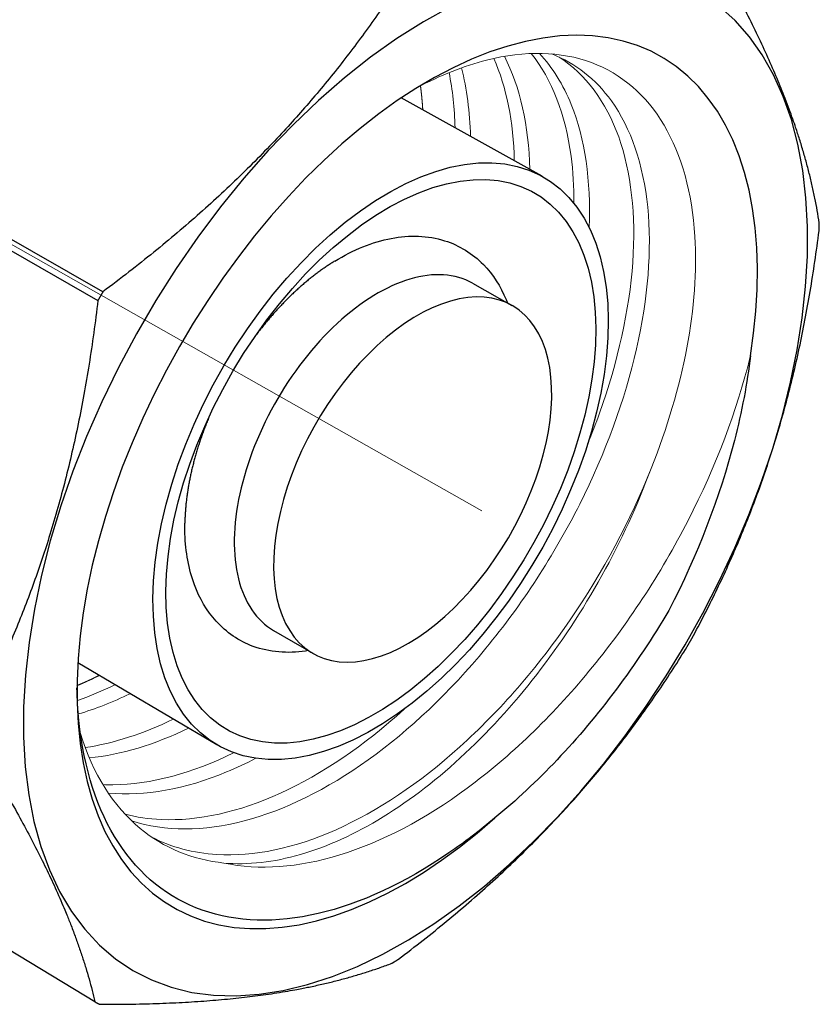
# Model space of a CAD drawing. Units: millimetres. Extents: x 862 to 1144, y 1230 to 1402.
# Drawn here: x 930 to 951, y 1258 to 1285 of the extents above; entities that cross this region are included whole.
import ezdxf

# ---------------------------------------------------------------- set-up
doc = ezdxf.new("R2010")
doc.units = ezdxf.units.MM
doc.linetypes.add('ACAD_ISO04W100', pattern=[30, 24, -3, 0, -3])
doc.layers.get('0').update_dxf_attribs({"color": 220})
for name, color, linetype, lineweight in [('Осевая', 1, 'ACAD_ISO04W100', 15), ('Основная толстая', 7, 'Continuous', 30), ('Основная тонкая', 7, 'Continuous', 15)]:
    doc.layers.add(name, color=color, linetype=linetype, lineweight=lineweight)

# ---------------------------------------------------------------- blocks, each defined once
blk = doc.blocks.new('A$C0EC52D5B')
at = {"layer": 'Осевая'}
blk.add_line((13.408, -4.34), (-36.608, 24.01), dxfattribs=at)
at = {"layer": 'Основная толстая', "extrusion": (-1.66533e-16, 0.816497, 0.57735)}
for p, q in [((15.044, 4.699), (11.236, 6.817)), ((3.177, 1.579), (-3.025, 5.126)), ((-3.157, 4.897), (3.044, 1.348)), ((13.157, 1.812), (14.223, 1.213)), ((7.787, -7.568), (8.844, -8.183)), ((6.254, -10.656), (2.5, -8.446)), ((2.963, -17.598), (-3.074, -13.958))]:
    blk.add_line(p, q, dxfattribs=at)
at = {"layer": 'Основная толстая'}
for points in [[(12.545, 9.268), (11.833, 8.873), (11.12, 8.422), (10.409, 7.916), (9.702, 7.358), (9.003, 6.749), (8.316, 6.093), (7.643, 5.393), (6.988, 4.651), (6.354, 3.871), (5.744, 3.057), (5.161, 2.213), (4.607, 1.342), (4.086, 0.448), (3.599, -0.464), (3.149, -1.389), (2.738, -2.325), (2.368, -3.265), (2.04, -4.206), (1.757, -5.144), (1.519, -6.074), (1.327, -6.991), (1.182, -7.892), (1.085, -8.772), (1.036, -9.627), (1.035, -10.454), (1.081, -11.248), (1.175, -12.007), (1.316, -12.727), (1.503, -13.404), (1.735, -14.036), (2.01, -14.621), (2.328, -15.155), (2.687, -15.637), (3.084, -16.065), (3.518, -16.437), (3.987, -16.752), (4.489, -17.008), (5.021, -17.205), (5.581, -17.343), (6.166, -17.421), (6.773, -17.438), (7.401, -17.396), (8.046, -17.294), (8.705, -17.134), (9.375, -16.916), (10.054, -16.641), (10.739, -16.311), (11.427, -15.927), (12.115, -15.491), (12.8, -15.006), (13.48, -14.472), (14.151, -13.894), (14.811, -13.272), (15.457, -12.61), (16.086, -11.911), (16.697, -11.177), (17.286, -10.411), (17.851, -9.617), (18.391, -8.798), (18.902, -7.957), (19.383, -7.098), (19.831, -6.223), (20.246, -5.338), (20.624, -4.444), (20.966, -3.547), (21.268, -2.649), (21.53, -1.754), (21.751, -0.865), (21.93, 0.012), (22.065, 0.876), (22.157, 1.722), (22.205, 2.546), (22.208, 3.346), (22.166, 4.118), (22.079, 4.858), (21.947, 5.564), (21.772, 6.231), (21.552, 6.858), (21.29, 7.441), (20.985, 7.978), (20.64, 8.466), (20.255, 8.903), (19.832, 9.286)], [(20.667, -0.146), (20.753, 0.462), (20.812, 1.059), (20.846, 1.644), (20.854, 2.215), (20.837, 2.77), (20.793, 3.307), (20.723, 3.826), (20.628, 4.324), (20.507, 4.8), (20.36, 5.252), (20.189, 5.68), (19.993, 6.083), (19.773, 6.457), (19.529, 6.804), (19.263, 7.121), (18.974, 7.407), (18.663, 7.662), (18.332, 7.885), (17.982, 8.075), (17.612, 8.231), (17.225, 8.352), (16.821, 8.439), (16.401, 8.491), (15.967, 8.508), (15.52, 8.489), (15.061, 8.434), (14.591, 8.344), (14.112, 8.218), (13.626, 8.057), (13.133, 7.862), (12.635, 7.632), (12.134, 7.369), (11.631, 7.072), (11.128, 6.744), (10.626, 6.384), (10.127, 5.994), (9.632, 5.575), (9.143, 5.128), (8.661, 4.655), (8.189, 4.157), (7.726, 3.635), (7.275, 3.091), (6.838, 2.527), (6.415, 1.945), (6.008, 1.345), (5.618, 0.731), (5.246, 0.103), (4.893, -0.535), (4.562, -1.183), (4.252, -1.838), (3.964, -2.498), (3.7, -3.161), (3.46, -3.825), (3.245, -4.488), (3.055, -5.147), (2.892, -5.802), (2.755, -6.449), (2.645, -7.088), (2.562, -7.715), (2.507, -8.33), (2.479, -8.929), (2.479, -9.512), (2.506, -10.077), (2.561, -10.622), (2.643, -11.145), (2.751, -11.645), (2.886, -12.121), (3.046, -12.571), (3.232, -12.994), (3.443, -13.388), (3.678, -13.753), (3.935, -14.088), (4.216, -14.391), (4.517, -14.663), (4.839, -14.901), (5.181, -15.107), (5.541, -15.279), (5.918, -15.416), (6.312, -15.519), (6.72, -15.588), (7.143, -15.622), (7.577, -15.621), (8.023, -15.585), (8.479, -15.516), (8.944, -15.412), (9.416, -15.275), (9.894, -15.104), (10.376, -14.901), (10.862, -14.666), (11.349, -14.4), (11.837, -14.103), (12.324, -13.777), (12.809, -13.423), (13.29, -13.041), (13.767, -12.632)], [(22.52, 3.23), (22.52, 3.232), (22.52, 3.234), (22.52, 3.237), (22.521, 3.239), (22.521, 3.241), (22.521, 3.243), (22.521, 3.245), (22.521, 3.248), (22.521, 3.25), (22.521, 3.252), (22.521, 3.254), (22.521, 3.256), (22.521, 3.259), (22.521, 3.261), (22.521, 3.263), (22.522, 3.265), (22.522, 3.268), (22.522, 3.27), (22.522, 3.272), (22.522, 3.274), (22.522, 3.276), (22.522, 3.279), (22.522, 3.281), (22.522, 3.283), (22.522, 3.285), (22.522, 3.287), (22.522, 3.29), (22.522, 3.292), (22.523, 3.294), (22.523, 3.296), (22.523, 3.298), (22.523, 3.301), (22.523, 3.303), (22.523, 3.305), (22.523, 3.307), (22.523, 3.309), (22.523, 3.312), (22.523, 3.314), (22.523, 3.316), (22.523, 3.318), (22.523, 3.32), (22.523, 3.323), (22.524, 3.325), (22.524, 3.327), (22.524, 3.329), (22.524, 3.331), (22.524, 3.334), (22.524, 3.336), (22.524, 3.338), (22.524, 3.34), (22.524, 3.342), (22.524, 3.345), (22.524, 3.347), (22.524, 3.349), (22.524, 3.351), (22.524, 3.353), (22.525, 3.356), (22.525, 3.358), (22.525, 3.36), (22.525, 3.362), (22.525, 3.364), (22.525, 3.367), (22.525, 3.369), (22.525, 3.371), (22.525, 3.373), (22.525, 3.375), (22.525, 3.378), (22.525, 3.38), (22.525, 3.382), (22.525, 3.384), (22.525, 3.386), (22.525, 3.389), (22.526, 3.391), (22.526, 3.393), (22.526, 3.395), (22.526, 3.397), (22.526, 3.399), (22.526, 3.402), (22.526, 3.404), (22.526, 3.406), (22.526, 3.408), (22.526, 3.41), (22.526, 3.413), (22.526, 3.415), (22.526, 3.417), (22.526, 3.419), (22.526, 3.421), (22.526, 3.424), (22.526, 3.426), (22.527, 3.428), (22.527, 3.43), (22.527, 3.432), (22.527, 3.435), (22.527, 3.437), (22.527, 3.439)], [(9.441, 2.408), (9.417, 2.394), (9.393, 2.379), (9.369, 2.364), (9.345, 2.349), (9.321, 2.333), (9.297, 2.318), (9.273, 2.302), (9.249, 2.286), (9.225, 2.27), (9.201, 2.254), (9.177, 2.238), (9.154, 2.221), (9.13, 2.205), (9.106, 2.188), (9.082, 2.171), (9.058, 2.154), (9.034, 2.137), (9.01, 2.119), (8.987, 2.102), (8.963, 2.084), (8.939, 2.066), (8.915, 2.048), (8.891, 2.03), (8.868, 2.012), (8.844, 1.993), (8.82, 1.975), (8.797, 1.956), (8.773, 1.937), (8.749, 1.918), (8.726, 1.899), (8.702, 1.879), (8.679, 1.86), (8.655, 1.84), (8.632, 1.82), (8.608, 1.8), (8.585, 1.78), (8.561, 1.76), (8.538, 1.74), (8.515, 1.719), (8.491, 1.699), (8.468, 1.678), (8.445, 1.657), (8.422, 1.636), (8.398, 1.615), (8.375, 1.593), (8.352, 1.572), (8.329, 1.55), (8.306, 1.528), (8.283, 1.506), (8.26, 1.484), (8.237, 1.462), (8.214, 1.44), (8.192, 1.418), (8.169, 1.395), (8.146, 1.372), (8.123, 1.35), (8.101, 1.327), (8.078, 1.304), (8.056, 1.28), (8.033, 1.257), (8.011, 1.234), (7.988, 1.21), (7.966, 1.186), (7.943, 1.163), (7.921, 1.139), (7.899, 1.115), (7.877, 1.091), (7.855, 1.066), (7.833, 1.042), (7.811, 1.017), (7.789, 0.993), (7.767, 0.968), (7.745, 0.943), (7.723, 0.918), (7.702, 0.893), (7.68, 0.868), (7.659, 0.843), (7.637, 0.817), (7.616, 0.792), (7.594, 0.766), (7.573, 0.74), (7.552, 0.714), (7.53, 0.688), (7.509, 0.662), (7.488, 0.636), (7.467, 0.61), (7.446, 0.584), (7.426, 0.557), (7.405, 0.531), (7.384, 0.504), (7.363, 0.477), (7.343, 0.45), (7.322, 0.423), (7.302, 0.396), (7.282, 0.369)], [(13.157, 1.812), (13.069, 1.858), (12.978, 1.899), (12.884, 1.935), (12.788, 1.966), (12.69, 1.992), (12.588, 2.012), (12.485, 2.027), (12.38, 2.037), (12.272, 2.041), (12.162, 2.04), (12.051, 2.034), (11.938, 2.022), (11.823, 2.005), (11.707, 1.983), (11.589, 1.955), (11.47, 1.923), (11.35, 1.885), (11.229, 1.842), (11.108, 1.793), (10.985, 1.74), (10.862, 1.681), (10.739, 1.618), (10.615, 1.549), (10.491, 1.476), (10.367, 1.398), (10.243, 1.316), (10.119, 1.228), (9.996, 1.137), (9.873, 1.041), (9.751, 0.94), (9.63, 0.836), (9.509, 0.727), (9.39, 0.614), (9.272, 0.498), (9.155, 0.377), (9.04, 0.254), (8.926, 0.126), (8.813, -0.004), (8.703, -0.138), (8.595, -0.274), (8.488, -0.414), (8.384, -0.556), (8.282, -0.701), (8.183, -0.848), (8.086, -0.998), (7.991, -1.149), (7.9, -1.303), (7.811, -1.458), (7.725, -1.615), (7.642, -1.773), (7.562, -1.932), (7.486, -2.093), (7.412, -2.254), (7.343, -2.416), (7.276, -2.578), (7.213, -2.741), (7.154, -2.904), (7.098, -3.066), (7.046, -3.229), (6.998, -3.391), (6.953, -3.553), (6.913, -3.714), (6.876, -3.874), (6.843, -4.033), (6.814, -4.19), (6.79, -4.346), (6.769, -4.501), (6.752, -4.654), (6.74, -4.804), (6.731, -4.953), (6.727, -5.099), (6.726, -5.243), (6.73, -5.385), (6.738, -5.523), (6.75, -5.659), (6.766, -5.791), (6.786, -5.921), (6.81, -6.047), (6.838, -6.17), (6.87, -6.289), (6.906, -6.404), (6.945, -6.515), (6.989, -6.623), (7.036, -6.726), (7.087, -6.826), (7.142, -6.921), (7.2, -7.011), (7.262, -7.097), (7.327, -7.179), (7.396, -7.256), (7.468, -7.328), (7.543, -7.395), (7.621, -7.458), (7.703, -7.515), (7.787, -7.568)], [(3.177, 1.579), (3.176, 1.576), (3.174, 1.574), (3.173, 1.571), (3.172, 1.569), (3.17, 1.567), (3.169, 1.564), (3.167, 1.562), (3.166, 1.559), (3.164, 1.557), (3.163, 1.554), (3.162, 1.552), (3.16, 1.55), (3.159, 1.547), (3.157, 1.545), (3.156, 1.542), (3.155, 1.54), (3.153, 1.537), (3.152, 1.535), (3.15, 1.533), (3.149, 1.53), (3.148, 1.528), (3.146, 1.525), (3.145, 1.523), (3.143, 1.52), (3.142, 1.518), (3.141, 1.516), (3.139, 1.513), (3.138, 1.511), (3.136, 1.508), (3.135, 1.506), (3.133, 1.503), (3.132, 1.501), (3.131, 1.499), (3.129, 1.496), (3.128, 1.494), (3.126, 1.491), (3.125, 1.489), (3.124, 1.486), (3.122, 1.484), (3.121, 1.482), (3.119, 1.479), (3.118, 1.477), (3.117, 1.474), (3.115, 1.472), (3.114, 1.469), (3.112, 1.467), (3.111, 1.465), (3.11, 1.462), (3.108, 1.46), (3.107, 1.457), (3.105, 1.455), (3.104, 1.452), (3.103, 1.45), (3.101, 1.448), (3.1, 1.445), (3.098, 1.443), (3.097, 1.44), (3.096, 1.438), (3.094, 1.435), (3.093, 1.433), (3.091, 1.43), (3.09, 1.428), (3.089, 1.426), (3.087, 1.423), (3.086, 1.421), (3.084, 1.418), (3.083, 1.416), (3.082, 1.413), (3.08, 1.411), (3.079, 1.409), (3.077, 1.406), (3.076, 1.404), (3.075, 1.401), (3.073, 1.399), (3.072, 1.396), (3.07, 1.394), (3.069, 1.392), (3.068, 1.389), (3.066, 1.387), (3.065, 1.384), (3.063, 1.382), (3.062, 1.379), (3.061, 1.377), (3.059, 1.375), (3.058, 1.372), (3.056, 1.37), (3.055, 1.367), (3.054, 1.365), (3.052, 1.362), (3.051, 1.36), (3.049, 1.357), (3.048, 1.355), (3.047, 1.353), (3.045, 1.35), (3.044, 1.348)], [(6.056, -1.772), (6.043, -1.803), (6.03, -1.835), (6.017, -1.866), (6.004, -1.897), (5.992, -1.929), (5.979, -1.96), (5.967, -1.991), (5.955, -2.023), (5.942, -2.054), (5.93, -2.085), (5.919, -2.117), (5.907, -2.148), (5.895, -2.18), (5.884, -2.211), (5.872, -2.242), (5.861, -2.274), (5.85, -2.305), (5.839, -2.337), (5.828, -2.368), (5.817, -2.4), (5.806, -2.431), (5.796, -2.462), (5.785, -2.494), (5.775, -2.525), (5.765, -2.556), (5.755, -2.588), (5.745, -2.619), (5.735, -2.651), (5.726, -2.682), (5.716, -2.713), (5.707, -2.744), (5.698, -2.776), (5.689, -2.807), (5.68, -2.838), (5.671, -2.87), (5.662, -2.901), (5.654, -2.932), (5.645, -2.963), (5.637, -2.994), (5.629, -3.025), (5.621, -3.056), (5.613, -3.087), (5.605, -3.118), (5.597, -3.149), (5.59, -3.18), (5.583, -3.211), (5.575, -3.242), (5.568, -3.273), (5.561, -3.304), (5.554, -3.335), (5.548, -3.366), (5.541, -3.396), (5.535, -3.427), (5.529, -3.458), (5.522, -3.488), (5.516, -3.519), (5.511, -3.549), (5.505, -3.58), (5.499, -3.61), (5.494, -3.641), (5.489, -3.671), (5.483, -3.701), (5.478, -3.731), (5.473, -3.762), (5.469, -3.792), (5.464, -3.822), (5.46, -3.852), (5.455, -3.882), (5.451, -3.912), (5.447, -3.941), (5.443, -3.971), (5.439, -4.001), (5.436, -4.031), (5.432, -4.06), (5.429, -4.09), (5.426, -4.119), (5.422, -4.149), (5.42, -4.178), (5.417, -4.207), (5.414, -4.237), (5.412, -4.266), (5.409, -4.295), (5.407, -4.324), (5.405, -4.353), (5.403, -4.382), (5.401, -4.41), (5.399, -4.439), (5.398, -4.468), (5.397, -4.496), (5.395, -4.525), (5.394, -4.553), (5.393, -4.582), (5.392, -4.61), (5.392, -4.638), (5.391, -4.666)], [(18.96, -8.003), (18.961, -8), (18.962, -7.998), (18.964, -7.996), (18.965, -7.994), (18.966, -7.991), (18.968, -7.989), (18.969, -7.987), (18.97, -7.984), (18.972, -7.982), (18.973, -7.98), (18.974, -7.978), (18.976, -7.975), (18.977, -7.973), (18.978, -7.971), (18.98, -7.968), (18.981, -7.966), (18.982, -7.964), (18.984, -7.961), (18.985, -7.959), (18.987, -7.957), (18.988, -7.955), (18.989, -7.952), (18.991, -7.95), (18.992, -7.948), (18.993, -7.945), (18.995, -7.943), (18.996, -7.941), (18.997, -7.938), (18.999, -7.936), (19, -7.934), (19.001, -7.931), (19.003, -7.929), (19.004, -7.927), (19.005, -7.925), (19.007, -7.922), (19.008, -7.92), (19.009, -7.918), (19.011, -7.915), (19.012, -7.913), (19.013, -7.911), (19.015, -7.908), (19.016, -7.906), (19.017, -7.904), (19.019, -7.902), (19.02, -7.899), (19.021, -7.897), (19.023, -7.895), (19.024, -7.892), (19.025, -7.89), (19.026, -7.888), (19.028, -7.885), (19.029, -7.883), (19.03, -7.881), (19.032, -7.879), (19.033, -7.876), (19.034, -7.874), (19.036, -7.872), (19.037, -7.869), (19.038, -7.867), (19.04, -7.865), (19.041, -7.862), (19.042, -7.86), (19.044, -7.858), (19.045, -7.855), (19.046, -7.853), (19.048, -7.851), (19.049, -7.849), (19.05, -7.846), (19.052, -7.844), (19.053, -7.842), (19.054, -7.839), (19.056, -7.837), (19.057, -7.835), (19.058, -7.832), (19.06, -7.83), (19.061, -7.828), (19.062, -7.825), (19.064, -7.823), (19.065, -7.821), (19.066, -7.819), (19.068, -7.816), (19.069, -7.814), (19.07, -7.812), (19.072, -7.809), (19.073, -7.807), (19.074, -7.805), (19.076, -7.802), (19.077, -7.8), (19.078, -7.798), (19.08, -7.795), (19.081, -7.793), (19.082, -7.791), (19.083, -7.789), (19.085, -7.786), (19.086, -7.784)], [(10.982, -16.558), (10.984, -16.557), (10.985, -16.555), (10.987, -16.554), (10.989, -16.553), (10.991, -16.552), (10.993, -16.551), (10.995, -16.55), (10.997, -16.549), (10.998, -16.548), (11, -16.546), (11.002, -16.545), (11.004, -16.544), (11.006, -16.543), (11.008, -16.542), (11.01, -16.541), (11.012, -16.54), (11.013, -16.538), (11.015, -16.537), (11.017, -16.536), (11.019, -16.535), (11.021, -16.534), (11.023, -16.533), (11.025, -16.532), (11.026, -16.53), (11.028, -16.529), (11.03, -16.528), (11.032, -16.527), (11.034, -16.526), (11.036, -16.525), (11.038, -16.524), (11.039, -16.523), (11.041, -16.521), (11.043, -16.52), (11.045, -16.519), (11.047, -16.518), (11.049, -16.517), (11.051, -16.516), (11.052, -16.515), (11.054, -16.513), (11.056, -16.512), (11.058, -16.511), (11.06, -16.51), (11.062, -16.509), (11.064, -16.508), (11.066, -16.507), (11.067, -16.505), (11.069, -16.504), (11.071, -16.503), (11.073, -16.502), (11.075, -16.501), (11.077, -16.5), (11.079, -16.499), (11.08, -16.497), (11.082, -16.496), (11.084, -16.495), (11.086, -16.494), (11.088, -16.493), (11.09, -16.492), (11.092, -16.49), (11.093, -16.489), (11.095, -16.488), (11.097, -16.487), (11.099, -16.486), (11.101, -16.485), (11.103, -16.484), (11.105, -16.482), (11.106, -16.481), (11.108, -16.48), (11.11, -16.479), (11.112, -16.478), (11.114, -16.477), (11.116, -16.476), (11.118, -16.474), (11.119, -16.473), (11.121, -16.472), (11.123, -16.471), (11.125, -16.47), (11.127, -16.469), (11.129, -16.467), (11.131, -16.466), (11.133, -16.465), (11.134, -16.464), (11.136, -16.463), (11.138, -16.462), (11.14, -16.46), (11.142, -16.459), (11.144, -16.458), (11.146, -16.457), (11.147, -16.456), (11.149, -16.455), (11.151, -16.454), (11.153, -16.452), (11.155, -16.451), (11.157, -16.45), (11.159, -16.449)], [(2.963, -17.598), (2.965, -17.599), (2.966, -17.6), (2.967, -17.601), (2.969, -17.601), (2.97, -17.602), (2.971, -17.603), (2.973, -17.603), (2.974, -17.604), (2.975, -17.605), (2.977, -17.606), (2.978, -17.606), (2.979, -17.607), (2.981, -17.608), (2.982, -17.609), (2.983, -17.609), (2.985, -17.61), (2.986, -17.611), (2.987, -17.611), (2.989, -17.612), (2.99, -17.613), (2.991, -17.614), (2.993, -17.614), (2.994, -17.615), (2.996, -17.616), (2.997, -17.616), (2.998, -17.617), (3, -17.618), (3.001, -17.619), (3.002, -17.619), (3.004, -17.62), (3.005, -17.621), (3.006, -17.622), (3.008, -17.622), (3.009, -17.623), (3.01, -17.624), (3.012, -17.624), (3.013, -17.625), (3.014, -17.626), (3.016, -17.627), (3.017, -17.627), (3.018, -17.628), (3.02, -17.629), (3.021, -17.629), (3.023, -17.63), (3.024, -17.631), (3.025, -17.632), (3.027, -17.632), (3.028, -17.633), (3.029, -17.634), (3.031, -17.634), (3.032, -17.635), (3.033, -17.636), (3.035, -17.636), (3.036, -17.637), (3.037, -17.638), (3.039, -17.639), (3.04, -17.639), (3.041, -17.64), (3.043, -17.641), (3.044, -17.641), (3.046, -17.642), (3.047, -17.643), (3.048, -17.644), (3.05, -17.644), (3.051, -17.645), (3.052, -17.646), (3.054, -17.646), (3.055, -17.647), (3.056, -17.648), (3.058, -17.648), (3.059, -17.649), (3.06, -17.65), (3.062, -17.651), (3.063, -17.651), (3.065, -17.652), (3.066, -17.653), (3.067, -17.653), (3.069, -17.654), (3.07, -17.655), (3.071, -17.655), (3.073, -17.656), (3.074, -17.657), (3.075, -17.658), (3.077, -17.658), (3.078, -17.659), (3.079, -17.66), (3.081, -17.66), (3.082, -17.661), (3.084, -17.662), (3.085, -17.662), (3.086, -17.663), (3.088, -17.664), (3.089, -17.665), (3.09, -17.665), (3.092, -17.666)]]:
    blk.add_lwpolyline(points, dxfattribs=at)
for points in [[(4.53, -6.71), (4.547, -6.224), (4.591, -5.723), (4.663, -5.21), (4.761, -4.686), (4.886, -4.155), (5.037, -3.618), (5.214, -3.078), (5.415, -2.538), (5.64, -2), (5.887, -1.465), (6.156, -0.938), (6.445, -0.42), (6.754, 0.086), (7.08, 0.579), (7.422, 1.055), (7.779, 1.513), (8.149, 1.951), (8.53, 2.366), (8.92, 2.757), (9.318, 3.122), (9.723, 3.46), (10.131, 3.768), (10.541, 4.046), (10.952, 4.293), (11.361, 4.507), (11.767, 4.687), (12.168, 4.833), (12.561, 4.944), (12.946, 5.02), (13.321, 5.06), (13.684, 5.065), (14.033, 5.034), (14.367, 4.968), (14.685, 4.867), (14.985, 4.731), (15.265, 4.562), (15.526, 4.36), (15.764, 4.127), (15.981, 3.862), (16.174, 3.568), (16.344, 3.246), (16.488, 2.897), (16.608, 2.523), (16.702, 2.125), (16.77, 1.706), (16.811, 1.266), (16.826, 0.809), (16.815, 0.336), (16.778, -0.151), (16.714, -0.65), (16.625, -1.159), (16.511, -1.675), (16.371, -2.197), (16.208, -2.722), (16.021, -3.248), (15.811, -3.773), (15.58, -4.294), (15.327, -4.81), (15.055, -5.318), (14.765, -5.816), (14.457, -6.302), (14.133, -6.774), (13.794, -7.23), (13.442, -7.668), (13.078, -8.087), (12.703, -8.484), (12.32, -8.857), (11.93, -9.206), (11.534, -9.529), (11.134, -9.823), (10.732, -10.089), (10.33, -10.325), (9.929, -10.529), (9.531, -10.701), (9.137, -10.84), (8.75, -10.945), (8.37, -11.016), (8.001, -11.052), (7.642, -11.054), (7.297, -11.02), (6.966, -10.952), (6.65, -10.849), (6.352, -10.711), (6.073, -10.54), (5.814, -10.335), (5.575, -10.098), (5.359, -9.83), (5.166, -9.531), (4.998, -9.203), (4.854, -8.847), (4.736, -8.466), (4.644, -8.059), (4.579, -7.63), (4.541, -7.179)], [(4.879, -6.504), (4.895, -6.045), (4.937, -5.572), (5.004, -5.087), (5.097, -4.593), (5.215, -4.092), (5.358, -3.585), (5.525, -3.076), (5.714, -2.566), (5.927, -2.058), (6.16, -1.554), (6.414, -1.056), (6.687, -0.567), (6.978, -0.089), (7.286, 0.375), (7.609, 0.825), (7.946, 1.257), (8.295, 1.67), (8.654, 2.062), (9.023, 2.432), (9.398, 2.776), (9.78, 3.095), (10.165, 3.387), (10.552, 3.649), (10.94, 3.882), (11.326, 4.084), (11.709, 4.255), (12.088, 4.393), (12.459, 4.498), (12.823, 4.57), (13.177, 4.608), (13.52, 4.613), (13.85, 4.584), (14.165, 4.522), (14.465, 4.427), (14.749, 4.3), (15.014, 4.141), (15.26, 3.95), (15.486, 3.73), (15.691, 3.48), (15.874, 3.203), (16.034, 2.899), (16.171, 2.569), (16.284, 2.216), (16.373, 1.84), (16.437, 1.444), (16.477, 1.03), (16.491, 0.598), (16.481, 0.151), (16.446, -0.31), (16.386, -0.781), (16.302, -1.262), (16.194, -1.75), (16.062, -2.243), (15.908, -2.739), (15.731, -3.236), (15.533, -3.732), (15.314, -4.225), (15.076, -4.712), (14.819, -5.192), (14.544, -5.663), (14.253, -6.123), (13.947, -6.569), (13.626, -7), (13.293, -7.414), (12.949, -7.809), (12.596, -8.184), (12.233, -8.538), (11.865, -8.867), (11.49, -9.172), (11.113, -9.45), (10.733, -9.701), (10.353, -9.923), (9.974, -10.116), (9.597, -10.278), (9.225, -10.409), (8.86, -10.508), (8.501, -10.575), (8.152, -10.609), (7.814, -10.61), (7.488, -10.578), (7.175, -10.513), (6.877, -10.415), (6.596, -10.285), (6.333, -10.122), (6.088, -9.929), (5.863, -9.705), (5.659, -9.451), (5.477, -9.168), (5.318, -8.858), (5.183, -8.522), (5.072, -8.162), (4.985, -7.778), (4.924, -7.372), (4.888, -6.947)], [(15.3, -1.287), (15.298, -1.002), (15.28, -0.728), (15.246, -0.465), (15.195, -0.215), (15.129, 0.02), (15.047, 0.241), (14.95, 0.445), (14.838, 0.632), (14.712, 0.802), (14.572, 0.952), (14.418, 1.084), (14.252, 1.196), (14.074, 1.287), (13.885, 1.357), (13.685, 1.406), (13.476, 1.434), (13.258, 1.44), (13.033, 1.424), (12.801, 1.387), (12.563, 1.328), (12.321, 1.248), (12.075, 1.147), (11.827, 1.025), (11.577, 0.883), (11.327, 0.722), (11.078, 0.542), (10.831, 0.344), (10.587, 0.129), (10.347, -0.102), (10.112, -0.348), (9.884, -0.608), (9.663, -0.881), (9.451, -1.166), (9.247, -1.461), (9.054, -1.765), (8.872, -2.077), (8.702, -2.395), (8.545, -2.718), (8.401, -3.045), (8.271, -3.373), (8.155, -3.702), (8.055, -4.03), (7.97, -4.355), (7.901, -4.677), (7.848, -4.993), (7.812, -5.302), (7.792, -5.603), (7.789, -5.895), (7.802, -6.176), (7.832, -6.445), (7.878, -6.701), (7.941, -6.942), (8.019, -7.168), (8.113, -7.378), (8.222, -7.571), (8.345, -7.745), (8.482, -7.901), (8.633, -8.038), (8.797, -8.154), (8.972, -8.25), (9.158, -8.325), (9.355, -8.379), (9.561, -8.412), (9.776, -8.423), (9.998, -8.413), (10.227, -8.382), (10.461, -8.329), (10.7, -8.255), (10.943, -8.161), (11.188, -8.046), (11.434, -7.912), (11.681, -7.759), (11.927, -7.588), (12.172, -7.399), (12.414, -7.193), (12.651, -6.971), (12.884, -6.734), (13.112, -6.484), (13.332, -6.22), (13.545, -5.945), (13.749, -5.66), (13.943, -5.365), (14.128, -5.062), (14.301, -4.752), (14.462, -4.437), (14.611, -4.118), (14.747, -3.796), (14.868, -3.473), (14.976, -3.149), (15.069, -2.828), (15.147, -2.509), (15.209, -2.194), (15.255, -1.884), (15.286, -1.582)]]:
    blk.add_lwpolyline(points, close=True, dxfattribs=at)
for points in [[(22.527, 3.439), (22.047, 6.608), (19.591, 10.912)], [(11.404, 10.277), (8.292, 5.393), (3.177, 1.579)], [(19.086, -7.784), (21.758, -2.838), (22.52, 3.23)], [(3.044, 1.348), (2.292, -5), (-0.398, -10.165)], [(11.159, -16.449), (16.026, -12.765), (18.96, -8.003)], [(-0.398, -10.378), (2.261, -14.598), (2.963, -17.598)], [(3.092, -17.666), (8.026, -17.677), (10.982, -16.558)]]:
    blk.add_rational_spline(points, [1, 1.07891183952, 1], degree=2, dxfattribs=at)
for points, knots in [([(9.441, 2.408), (9.939, 2.713), (10.459, 2.927), (11.459, 3.116), (11.958, 3.101), (12.801, 2.836), (13.164, 2.612), (13.714, 2.053), (13.921, 1.727), (14.08, 1.339), (14.091, 1.31), (14.102, 1.28)], [0, 0, 0, 0, 2.077941, 2.077941, 4.085405, 4.085405, 5.838921, 5.838921, 7.424977, 7.424977, 7.551839, 7.551839, 7.551839, 7.551839]), ([(20.667, -0.146), (20.58, -0.887), (20.435, -1.654), (19.84, -3.964), (19.238, -5.522), (18.465, -7.027)], [2.2334234, 2.2334234, 2.2334234, 2.2334234, 2.5023629, 2.5023629, 3.0289549, 3.0289549, 3.0289549, 3.0289549]), ([(8.725, -8.113), (8.7, -8.118), (8.675, -8.121), (8.166, -8.197), (7.675, -8.159), (6.856, -7.858), (6.509, -7.621), (5.983, -7.04), (5.786, -6.702), (5.494, -5.916), (5.411, -5.45), (5.39, -4.863), (5.389, -4.765), (5.391, -4.666)], [21.060431, 21.060431, 21.060431, 21.060431, 21.162242, 21.162242, 23.161246, 23.161246, 24.891263, 24.891263, 26.480742, 26.480742, 28.263256, 28.263256, 28.616024, 28.616024, 28.616024, 28.616024]), ([(18.465, -7.027), (17.587, -8.508), (16.563, -9.878), (14.901, -11.636), (14.339, -12.163), (13.767, -12.632)], [0, 0, 0, 0, 0.5364596, 0.5364596, 0.7979306, 0.7979306, 0.7979306, 0.7979306]), ([(13.767, -12.632), (13.357, -12.976), (12.941, -13.292), (11.332, -14.392), (10.133, -14.949), (7.852, -15.48), (6.79, -15.451), (4.941, -14.798), (4.17, -14.18), (3.026, -12.425), (2.663, -11.305), (2.501, -9.716), (2.483, -9.421), (2.476, -9.12)], [2.484585, 2.484585, 2.484585, 2.484585, 2.66921, 2.66921, 3.191944, 3.191944, 3.710974, 3.710974, 4.2263, 4.2263, 4.737922, 4.737922, 4.850284, 4.850284, 4.850284, 4.850284])]:
    blk.add_open_spline(points, degree=3, knots=knots, dxfattribs=at)
at = {"layer": 'Основная тонкая'}
for points in [[(11.755, 7.14), (11.756, 7.133), (11.757, 7.127), (11.758, 7.12), (11.759, 7.113), (11.76, 7.107), (11.761, 7.1), (11.761, 7.093), (11.762, 7.087), (11.763, 7.08), (11.764, 7.073), (11.765, 7.067), (11.766, 7.06), (11.766, 7.053), (11.767, 7.047), (11.768, 7.04), (11.769, 7.033), (11.77, 7.027), (11.771, 7.02), (11.771, 7.013), (11.772, 7.006), (11.773, 7), (11.774, 6.993), (11.774, 6.986), (11.775, 6.979), (11.776, 6.973), (11.777, 6.966), (11.778, 6.959), (11.778, 6.953), (11.779, 6.946), (11.78, 6.939), (11.781, 6.932), (11.781, 6.926), (11.782, 6.919), (11.783, 6.912), (11.783, 6.905), (11.784, 6.899), (11.785, 6.892), (11.786, 6.885), (11.786, 6.878), (11.787, 6.871), (11.788, 6.865), (11.788, 6.858), (11.789, 6.851), (11.79, 6.844), (11.79, 6.837), (11.791, 6.831), (11.792, 6.824), (11.792, 6.817), (11.793, 6.81), (11.794, 6.803), (11.794, 6.797), (11.795, 6.79), (11.796, 6.783), (11.796, 6.776), (11.797, 6.769), (11.798, 6.762), (11.798, 6.756), (11.799, 6.749), (11.799, 6.742), (11.8, 6.735), (11.801, 6.728), (11.801, 6.721), (11.802, 6.715), (11.802, 6.708), (11.803, 6.701), (11.804, 6.694), (11.804, 6.687), (11.805, 6.68), (11.805, 6.673), (11.806, 6.666), (11.806, 6.66), (11.807, 6.653), (11.807, 6.646), (11.808, 6.639), (11.808, 6.632), (11.809, 6.625), (11.81, 6.618), (11.81, 6.611), (11.811, 6.604), (11.811, 6.598), (11.812, 6.591), (11.812, 6.584), (11.813, 6.577), (11.813, 6.57), (11.814, 6.563), (11.814, 6.556), (11.814, 6.549), (11.815, 6.542), (11.815, 6.535), (11.816, 6.528), (11.816, 6.521), (11.817, 6.514), (11.817, 6.507), (11.818, 6.5), (11.818, 6.494)], [(6.446, -13.85), (6.568, -13.859), (6.691, -13.865), (6.815, -13.868), (6.941, -13.868), (7.067, -13.865), (7.195, -13.858), (7.323, -13.848), (7.453, -13.835), (7.583, -13.819), (7.715, -13.8), (7.847, -13.778), (7.98, -13.752), (8.113, -13.723), (8.248, -13.692), (8.383, -13.657), (8.519, -13.619), (8.655, -13.578), (8.792, -13.533), (8.93, -13.486), (9.068, -13.436), (9.206, -13.383), (9.345, -13.326), (9.484, -13.267), (9.624, -13.205), (9.763, -13.14), (9.904, -13.072), (10.044, -13.001), (10.184, -12.927), (10.325, -12.85), (10.465, -12.771), (10.606, -12.688), (10.747, -12.603), (10.887, -12.515), (11.028, -12.425), (11.169, -12.331), (11.309, -12.235), (11.449, -12.137), (11.589, -12.036), (11.728, -11.932), (11.868, -11.825), (12.007, -11.717), (12.145, -11.605), (12.283, -11.491), (12.421, -11.375), (12.558, -11.257), (12.695, -11.136), (12.831, -11.012), (12.966, -10.887), (13.101, -10.759), (13.235, -10.629), (13.368, -10.497), (13.5, -10.362), (13.632, -10.226), (13.763, -10.088), (13.893, -9.947), (14.022, -9.805), (14.15, -9.66), (14.277, -9.514), (14.403, -9.366), (14.528, -9.216), (14.652, -9.065), (14.775, -8.911), (14.896, -8.756), (15.016, -8.599), (15.136, -8.441), (15.253, -8.281), (15.37, -8.12), (15.485, -7.957), (15.599, -7.793), (15.712, -7.628), (15.823, -7.461), (15.932, -7.293), (16.04, -7.123), (16.147, -6.953), (16.252, -6.781), (16.355, -6.609), (16.457, -6.435), (16.557, -6.26), (16.656, -6.085), (16.752, -5.908), (16.847, -5.731), (16.941, -5.553), (17.032, -5.374), (17.122, -5.195), (17.21, -5.014), (17.296, -4.834), (17.38, -4.653), (17.463, -4.471), (17.543, -4.289), (17.621, -4.106), (17.698, -3.923), (17.772, -3.74), (17.845, -3.557), (17.915, -3.373), (17.984, -3.19)], [(3.073, -8.784), (3.067, -8.787), (3.061, -8.79), (3.054, -8.793), (3.048, -8.796), (3.042, -8.8), (3.035, -8.803), (3.029, -8.806), (3.023, -8.809), (3.017, -8.812), (3.01, -8.815), (3.004, -8.818), (2.998, -8.822), (2.991, -8.825), (2.985, -8.828), (2.979, -8.831), (2.973, -8.834), (2.966, -8.837), (2.96, -8.84), (2.954, -8.843), (2.947, -8.846), (2.941, -8.849), (2.935, -8.852), (2.929, -8.855), (2.922, -8.859), (2.916, -8.862), (2.91, -8.865), (2.903, -8.868), (2.897, -8.871), (2.891, -8.874), (2.885, -8.877), (2.878, -8.88), (2.872, -8.883), (2.866, -8.886), (2.859, -8.889), (2.853, -8.892), (2.847, -8.895), (2.841, -8.898), (2.834, -8.901), (2.828, -8.904), (2.822, -8.906), (2.815, -8.909), (2.809, -8.912), (2.803, -8.915), (2.797, -8.918), (2.79, -8.921), (2.784, -8.924), (2.778, -8.927), (2.771, -8.93), (2.765, -8.933), (2.759, -8.936), (2.753, -8.939), (2.746, -8.942), (2.74, -8.944), (2.734, -8.947), (2.728, -8.95), (2.721, -8.953), (2.715, -8.956), (2.709, -8.959), (2.702, -8.962), (2.696, -8.964), (2.69, -8.967), (2.684, -8.97), (2.677, -8.973), (2.671, -8.976), (2.665, -8.978), (2.659, -8.981), (2.652, -8.984), (2.646, -8.987), (2.64, -8.99), (2.633, -8.992), (2.627, -8.995), (2.621, -8.998), (2.615, -9.001), (2.608, -9.003), (2.602, -9.006), (2.596, -9.009), (2.59, -9.012), (2.583, -9.014), (2.577, -9.017), (2.571, -9.02), (2.565, -9.023), (2.558, -9.025), (2.552, -9.028), (2.546, -9.031), (2.539, -9.033), (2.533, -9.036), (2.527, -9.039), (2.521, -9.041), (2.514, -9.044), (2.508, -9.047), (2.502, -9.049), (2.496, -9.052), (2.489, -9.055), (2.483, -9.057), (2.477, -9.06)]]:
    blk.add_lwpolyline(points, dxfattribs=at)
for points, knots in [([(3.956, -12.711), (4.857, -12.999), (5.895, -12.998), (6.99, -12.713), (8.08, -12.428), (9.228, -11.862), (10.346, -11.061), (11.46, -10.263), (12.545, -9.232), (13.522, -8.049), (14.496, -6.868), (15.362, -5.534), (16.057, -4.153), (16.753, -2.768), (17.277, -1.333), (17.59, 0.038), (17.904, 1.411), (18.006, 2.722), (17.891, 3.866), (17.775, 5.017), (17.44, 6), (16.912, 6.735), (16.488, 7.325), (15.942, 7.756), (15.3, 8.004)], [-10.097259, -10.097259, -10.097259, -10.097259, -9.694744, -9.694744, -9.694744, -9.292602, -9.292602, -9.292602, -8.890781, -8.890781, -8.890781, -8.489228, -8.489228, -8.489228, -8.086792, -8.086792, -8.086792, -7.685028, -7.685028, -7.685028, -7.282743, -7.282743, -7.282743, -6.961329, -6.961329, -6.961329, -6.961329]), ([(11.654, 7.086), (12.295, 7.43), (12.929, 7.683), (14.584, 8.101), (15.546, 8.078), (17.188, 7.466), (17.855, 6.891), (18.809, 5.275), (19.091, 4.254), (19.222, 2.145), (19.149, 1.129), (18.747, -0.997), (18.423, -2.094), (17.984, -3.19)], [6.953469, 6.953469, 6.953469, 6.953469, 7.240433, 7.240433, 7.729813, 7.729813, 8.215483, 8.215483, 8.697444, 8.697444, 9.078336, 9.078336, 9.456857, 9.456857, 9.456857, 9.456857]), ([(14.746, 8.016), (15.303, 7.315), (15.671, 6.364), (15.821, 5.239), (15.875, 4.836), (15.901, 4.412), (15.899, 3.969)], [19.8213053, 19.8213053, 19.8213053, 19.8213053, 20.2230223, 20.2230223, 20.2230223, 20.3673352, 20.3673352, 20.3673352, 20.3673352]), ([(16.309, 3.318), (16.364, 4.58), (16.199, 5.716), (15.827, 6.634), (15.608, 7.175), (15.319, 7.642), (14.966, 8.019)], [-14.1290379, -14.1290379, -14.1290379, -14.1290379, -13.7270467, -13.7270467, -13.7270467, -13.4910463, -13.4910463, -13.4910463, -13.4910463]), ([(15.501, 7.919), (16.217, 7.455), (16.767, 6.716), (17.108, 5.761), (17.446, 4.813), (17.576, 3.653), (17.487, 2.373), (17.398, 1.098), (17.092, -0.296), (16.59, -1.699), (16.491, -1.976), (16.384, -2.253), (16.27, -2.53)], [13.355033, 13.355033, 13.355033, 13.355033, 13.757038, 13.757038, 13.757038, 14.158494, 14.158494, 14.158494, 14.560043, 14.560043, 14.560043, 14.639279, 14.639279, 14.639279, 14.639279]), ([(6.446, -13.85), (7.399, -14.051), (8.461, -13.974), (10.71, -13.283), (11.878, -12.666), (14.181, -10.97), (15.295, -9.896), (17.338, -7.422), (18.244, -6.037), (19.737, -3.125), (20.305, -1.622), (20.663, -0.163), (20.665, -0.155), (20.667, -0.146)], [0, 0, 0, 0, 0.47861, 0.47861, 0.967509, 0.967509, 1.466693, 1.466693, 1.976159, 1.976159, 2.495904, 2.495904, 2.498948, 2.498948, 2.498948, 2.498948]), ([(17.984, -3.19), (17.427, -4.594), (16.681, -5.993), (15.8, -7.279), (14.916, -8.568), (13.896, -9.745), (12.816, -10.715), (11.735, -11.686), (10.592, -12.452), (9.474, -12.95), (8.35, -13.45), (7.251, -13.681), (6.259, -13.621), (5.621, -13.582), (5.028, -13.423), (4.498, -13.15)], [8.33205, 8.33205, 8.33205, 8.33205, 8.733564, 8.733564, 8.733564, 9.135879, 9.135879, 9.135879, 9.537554, 9.537554, 9.537554, 9.939615, 9.939615, 9.939615, 10.196928, 10.196928, 10.196928, 10.196928]), ([(11.31, -9.698), (10.234, -10.676), (9.094, -11.452), (7.974, -11.963), (6.85, -12.475), (5.747, -12.72), (4.748, -12.675), (4.413, -12.66), (4.089, -12.613), (3.78, -12.533)], [15.4073426, 15.4073426, 15.4073426, 15.4073426, 15.8088626, 15.8088626, 15.8088626, 16.2105529, 16.2105529, 16.2105529, 16.3450764, 16.3450764, 16.3450764, 16.3450764]), ([(2.571, -10.348), (2.903, -11.434), (3.455, -12.312), (4.185, -12.915), (4.82, -13.44), (5.589, -13.757), (6.446, -13.85)], [-4.4422485, -4.4422485, -4.4422485, -4.4422485, -4.0398489, -4.0398489, -4.0398489, -3.6879566, -3.6879566, -3.6879566, -3.6879566]), ([(6.709, -10.871), (5.582, -11.43), (4.468, -11.727), (3.45, -11.736), (3.359, -11.736), (3.268, -11.735), (3.178, -11.731)], [22.0532716, 22.0532716, 22.0532716, 22.0532716, 22.45472, 22.45472, 22.45472, 22.4906927, 22.4906927, 22.4906927, 22.4906927]), ([(3.324, -11.959), (4.305, -12.053), (5.398, -11.857), (6.519, -11.391), (6.78, -11.282), (7.042, -11.159), (7.306, -11.022)], [-16.2437874, -16.2437874, -16.2437874, -16.2437874, -15.8422029, -15.8422029, -15.8422029, -15.7483507, -15.7483507, -15.7483507, -15.7483507])]:
    blk.add_open_spline(points, degree=3, knots=knots, dxfattribs=at)
for points in [[(13.737, 7.884), (14.077, 7.107), (14.265, 6.167), (14.289, 5.119)], [(14.708, 4.886), (14.681, 6.068), (14.446, 7.112), (14.021, 7.94)], [(12.527, 7.5), (12.622, 7.035), (12.676, 6.535), (12.69, 6.009)], [(13.106, 5.777), (13.09, 6.442), (13.007, 7.065), (12.861, 7.629)], [(3.502, -9.036), (3.162, -9.201), (2.824, -9.342), (2.489, -9.458)], [(2.514, -9.824), (2.973, -9.689), (3.442, -9.506), (3.912, -9.278)], [(5.077, -9.963), (4.268, -10.358), (3.465, -10.617), (2.7, -10.73)], [(2.812, -11.012), (3.666, -10.927), (4.573, -10.653), (5.489, -10.206)]]:
    blk.add_open_spline(points, degree=3, dxfattribs=at)

msp = doc.modelspace()

# ---------------------------------------------------------------- block references
msp.add_blockref('A$C0EC52D5B', (928.746, 1275.958))

doc.saveas('drawing.dxf')
